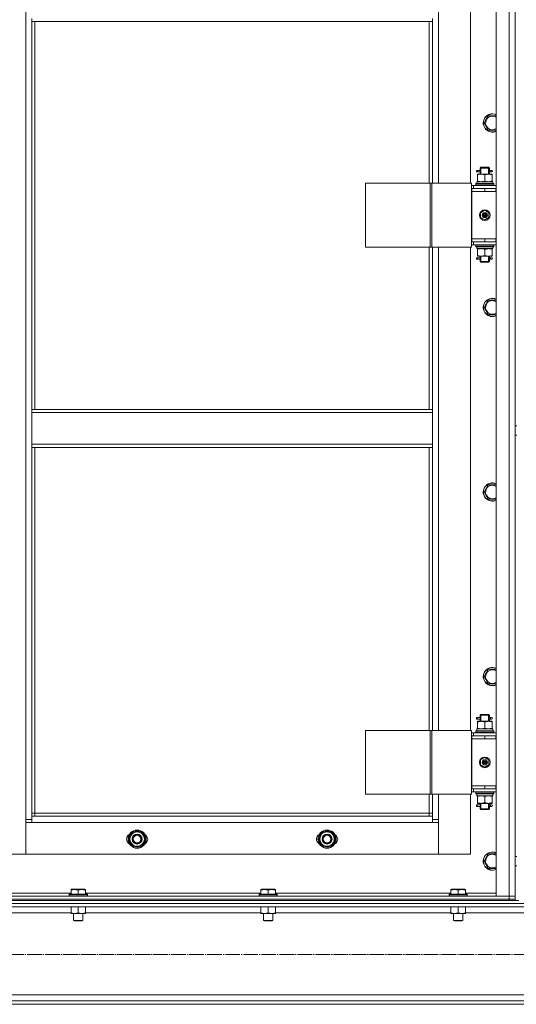
# Model space of a CAD drawing. Units: millimetres. Extents: x 0 to 45702, y -11 to 31500.
# Drawn here: x 15881 to 16535, y 21079 to 22375 of the extents above; entities that cross this region are included whole.
import ezdxf

# ---------------------------------------------------------------- set-up
doc = ezdxf.new("R2010")
doc.units = ezdxf.units.MM
doc.linetypes.add('K5LT_AXLED', pattern=[23.716667, 19.216667, -1.5, 1.5, -1.5])
doc.linetypes.add('K5LT_THIN', pattern=[0])
for name, color, linetype, true_color in [('OSI', 2, 'Continuous', 0xffff00), ('R', 1, 'Continuous', 0xff0000), ('WELDING', 7, 'Continuous', 0xffffff)]:
    doc.layers.add(name, color=color, linetype=linetype, true_color=true_color)

msp = doc.modelspace()

# ---------------------------------------------------------------- linework, layer by layer
at = {"layer": 'OSI', "color": 30, "linetype": 'K5LT_AXLED', "lineweight": 18, "true_color": 0xff8000}
msp.add_line((17997.2, 21144.4), (4000.2, 21144.4), dxfattribs=at)
at = {"layer": 'R', "color": 7, "linetype": 'K5LT_THIN', "lineweight": 18}
for p, q in [((16508.2, 21221.3), (16508.2, 23013.3)), ((16525.2, 21221.3), (16525.2, 23013.3)), ((16533.2, 23013.3), (16533.2, 21221.3)), ((15889.2, 21322.3), (15889.2, 22912.3)), ((16432.2, 22795.3), (16432.2, 22159.3)), ((16474.2, 22159.3), (16474.2, 22795.3)), ((16533.2, 22152.3), (16533.2, 22394.6)), ((15897.2, 22376.3), (15897.2, 22372.3)), ((16424.2, 22376.3), (16424.2, 22372.3)), ((15897.2, 22372.3), (16424.2, 22372.3)), ((15897.2, 22372.3), (15897.2, 21861.8)), ((15901.2, 22372.3), (15901.2, 21861.8)), ((16420.2, 22159.3), (16420.2, 22372.3)), ((16424.2, 22159.3), (16424.2, 22372.3)), ((16494.9, 22243.5), (16497.7, 22248.2)), ((16497.7, 22248.2), (16508.2, 22248.2)), ((16492.2, 22238.7), (16494.9, 22243.5)), ((16497.7, 22229.2), (16492.2, 22238.7)), ((16508.2, 22229.2), (16497.7, 22229.2)), ((16482.4, 22174.3), (16482.4, 22176.3)), ((16483.2, 22176.3), (16482.4, 22176.3)), ((16483.2, 22174.3), (16482.4, 22174.3)), ((16483.2, 22176.3), (16483.2, 22174.3)), ((16483.2, 22176.3), (16487.3, 22176.3)), ((16483.2, 22174.3), (16487.3, 22174.3)), ((16483.7, 22170.5), (16483.7, 22171.3)), ((16483.7, 22171.3), (16488.4, 22171.3)), ((16483.7, 22170.5), (16483.7, 22162.2)), ((16487.3, 22176.3), (16485.4, 22176.3)), ((16487.3, 22174.3), (16485.4, 22174.3)), ((16487.2, 22179.3), (16488.2, 22180.3)), ((16487.2, 22179.3), (16493.2, 22179.3)), ((16487.2, 22176.8), (16487.2, 22179.3)), ((16487.2, 22171.3), (16487.2, 22173.8)), ((16488.1, 22179.3), (16488.1, 22180.3)), ((16488.1, 22171.3), (16488.1, 22179.3)), ((16488.2, 22180.3), (16493.2, 22180.3)), ((16488.4, 22171.3), (16497.9, 22171.3)), ((16493.2, 22180.3), (16498.2, 22180.3)), ((16493.2, 22179.3), (16499.2, 22179.3)), ((16493.2, 22170.5), (16493.2, 22162.2)), ((16497.9, 22171.3), (16502.7, 22171.3)), ((16499.2, 22179.3), (16498.2, 22180.3)), ((16498.2, 22179.3), (16498.2, 22180.3)), ((16498.2, 22171.3), (16498.2, 22179.3)), ((16499.1, 22176.3), (16500.9, 22176.3)), ((16499.1, 22174.3), (16500.9, 22174.3)), ((16499.2, 22176.8), (16499.2, 22179.3)), ((16499.2, 22171.3), (16499.2, 22173.8)), ((16500.9, 22176.3), (16502.2, 22176.3)), ((16500.9, 22174.3), (16502.2, 22174.3)), ((16502.7, 22171.3), (16502.7, 22170.5)), ((16502.7, 22170.5), (16502.7, 22162.2)), ((16336.1, 22159.3), (16336.1, 22075.3)), ((16421.2, 22159.3), (16336.1, 22159.3)), ((16421.2, 22159.3), (16421.2, 22075.3)), ((16423.5, 22159.3), (16421.2, 22159.3)), ((16475.5, 22159.3), (16423.5, 22159.3)), ((16423.5, 22159.3), (16423.5, 22075.3)), ((16475.5, 22159.3), (16475.5, 22075.3)), ((16478.2, 22156.3), (16475.5, 22156.3)), ((16478.2, 22156.3), (16508.2, 22156.3)), ((16478.2, 22152.3), (16478.2, 22156.3)), ((16481.2, 22158.5), (16481.3, 22158.8)), ((16481.2, 22158.5), (16481.2, 22156.6)), ((16505.2, 22158.5), (16481.2, 22158.5)), ((16505.2, 22156.6), (16481.2, 22156.6)), ((16481.2, 22156.6), (16481.3, 22156.3)), ((16505, 22158.8), (16481.3, 22158.8)), ((16482.7, 22161.3), (16503.7, 22161.3)), ((16482.8, 22159.9), (16482.7, 22158.8)), ((16483.7, 22161.3), (16483.7, 22162.2)), ((16502.7, 22162.2), (16502.7, 22161.3)), ((16503.7, 22158.8), (16503.7, 22161.3)), ((16505.2, 22158.5), (16505, 22158.8)), ((16505.2, 22156.6), (16505, 22156.3)), ((16505.2, 22158.5), (16505.2, 22156.6)), ((16476.2, 22152.3), (16475.5, 22152.3)), ((16476.2, 22152.3), (16493.2, 22152.3)), ((16476.2, 22148.3), (16476.2, 22152.3)), ((16493.2, 22148.3), (16476.2, 22148.3)), ((16476.2, 22148.3), (16476.2, 22086.3)), ((16476.2, 22148.3), (16493.2, 22148.3)), ((16493.2, 22148.3), (16493.2, 22152.3)), ((16493.2, 22152.3), (16507.7, 22152.3)), ((16493.2, 22148.3), (16507.7, 22148.3)), ((16507.7, 22148.3), (16507.7, 22152.3)), ((16507.7, 22152.3), (16508.2, 22152.3)), ((16507.7, 22148.3), (16508.2, 22148.3)), ((16533.2, 22152.3), (16533.2, 22148.3)), ((16533.2, 22086.3), (16533.2, 22148.3)), ((16487.7, 22120.5), (16493.2, 22123.7)), ((16487.7, 22114.1), (16487.7, 22120.5)), ((16493.2, 22123.7), (16498.7, 22120.5)), ((16498.7, 22120.5), (16498.7, 22114.1)), ((16493.2, 22111), (16487.7, 22114.1)), ((16498.7, 22114.1), (16493.2, 22111)), ((16475.5, 22082.3), (16476.2, 22082.3)), ((16475.5, 22078.3), (16478.2, 22078.3)), ((16493.2, 22086.3), (16476.2, 22086.3)), ((16476.2, 22086.3), (16476.2, 22082.3)), ((16493.2, 22086.3), (16476.2, 22086.3)), ((16493.2, 22082.3), (16476.2, 22082.3)), ((16478.2, 22082.3), (16478.2, 22078.3)), ((16508.2, 22078.3), (16478.2, 22078.3)), ((16481.2, 22078), (16481.3, 22078.3)), ((16481.2, 22078), (16481.2, 22076.1)), ((16505.2, 22078), (16481.2, 22078)), ((16507.7, 22086.3), (16493.2, 22086.3)), ((16493.2, 22086.3), (16493.2, 22082.3)), ((16507.7, 22082.3), (16493.2, 22082.3)), ((16505.2, 22078), (16505, 22078.3)), ((16505.2, 22078), (16505.2, 22076.1)), ((16508.2, 22086.3), (16507.7, 22086.3)), ((16507.7, 22086.3), (16507.7, 22082.3)), ((16508.2, 22082.3), (16507.7, 22082.3)), ((16533.2, 22086.3), (16533.2, 22082.3)), ((16533.2, 21840), (16533.2, 22082.3)), ((16421.2, 22075.3), (16336.1, 22075.3)), ((16420.2, 21861.8), (16420.2, 22075.3)), ((16423.5, 22075.3), (16421.2, 22075.3)), ((16475.5, 22075.3), (16423.5, 22075.3)), ((16424.2, 21861.8), (16424.2, 22075.3)), ((16432.2, 22075.3), (16432.2, 21439.3)), ((16474.2, 21439.3), (16474.2, 22075.3)), ((16505.2, 22076.1), (16481.2, 22076.1)), ((16481.2, 22076.1), (16481.3, 22075.8)), ((16505, 22075.8), (16481.3, 22075.8)), ((16482.7, 22073.3), (16482.8, 22074.7)), ((16482.7, 22073.3), (16482.9, 22073.3)), ((16503.7, 22073.3), (16482.9, 22073.3)), ((16483.7, 22072.5), (16483.7, 22073.3)), ((16483.7, 22064.2), (16483.7, 22072.5)), ((16493.2, 22064.2), (16493.2, 22072.5)), ((16502.7, 22073.3), (16502.7, 22072.5)), ((16502.7, 22064.2), (16502.7, 22072.5)), ((16503.7, 22075.8), (16503.7, 22073.3)), ((16505.2, 22076.1), (16505, 22075.8)), ((16482.4, 22059.3), (16482.4, 22061.3)), ((16483.2, 22061.3), (16482.4, 22061.3)), ((16483.2, 22059.3), (16482.4, 22059.3)), ((16483.2, 22061.3), (16483.2, 22059.3)), ((16483.2, 22061.3), (16487.3, 22061.3)), ((16483.2, 22059.3), (16487.3, 22059.3)), ((16483.7, 22063.3), (16483.7, 22064.2)), ((16488.4, 22063.3), (16483.7, 22063.3)), ((16487.3, 22061.3), (16485.4, 22061.3)), ((16487.3, 22059.3), (16485.4, 22059.3)), ((16487.2, 22061.8), (16487.2, 22063.3)), ((16487.2, 22056.3), (16487.2, 22058.8)), ((16487.2, 22056.3), (16488.2, 22055.3)), ((16487.2, 22056.3), (16493.2, 22056.3)), ((16488.1, 22056.3), (16488.1, 22063.3)), ((16488.1, 22056.3), (16488.1, 22055.4)), ((16488.2, 22055.3), (16493.2, 22055.3)), ((16497.9, 22063.3), (16488.4, 22063.3)), ((16493.2, 22056.3), (16499.2, 22056.3)), ((16493.2, 22055.3), (16498.2, 22055.3)), ((16502.7, 22063.3), (16497.9, 22063.3)), ((16498.2, 22056.3), (16498.2, 22063.3)), ((16499.2, 22056.3), (16498.2, 22055.3)), ((16498.2, 22056.3), (16498.2, 22055.4)), ((16499.1, 22061.3), (16500.9, 22061.3)), ((16499.1, 22059.3), (16500.9, 22059.3)), ((16499.2, 22061.8), (16499.2, 22063.3)), ((16499.2, 22056.3), (16499.2, 22058.8)), ((16500.9, 22061.3), (16502.2, 22061.3)), ((16500.9, 22059.3), (16502.2, 22059.3)), ((16502.7, 22064.2), (16502.7, 22063.3)), ((16492.2, 21995.9), (16494.9, 22000.6)), ((16494.9, 22000.6), (16497.7, 22005.4)), ((16497.7, 22005.4), (16508.2, 22005.4)), ((16497.7, 21986.4), (16492.2, 21995.9)), ((16508.2, 21986.4), (16497.7, 21986.4)), ((15897.2, 21861.8), (16424.2, 21861.8)), ((15897.2, 21861.8), (15897.2, 21857.8)), ((15897.2, 21857.8), (16424.2, 21857.8)), ((15897.2, 21815.8), (15897.2, 21857.8)), ((16424.2, 21861.8), (16424.2, 21857.8)), ((16424.2, 21857.8), (16424.2, 21815.8)), ((16533.2, 21840), (16535.2, 21840)), ((16533.2, 21828), (16535.2, 21828)), ((16533.2, 21432.3), (16533.2, 21828)), ((15897.2, 21815.8), (16424.2, 21815.8)), ((15897.2, 21815.8), (15897.2, 21811.8)), ((15897.2, 21811.8), (16424.2, 21811.8)), ((15897.2, 21811.8), (15897.2, 21326.3)), ((15901.2, 21811.8), (15901.2, 21330.3)), ((16420.2, 21439.3), (16420.2, 21811.8)), ((16424.2, 21815.8), (16424.2, 21811.8)), ((16424.2, 21439.3), (16424.2, 21811.8)), ((16492.2, 21753), (16494.9, 21757.8)), ((16494.9, 21757.8), (16497.7, 21762.5)), ((16497.7, 21762.5), (16508.2, 21762.5)), ((16497.7, 21743.5), (16492.2, 21753)), ((16508.2, 21743.5), (16497.7, 21743.5)), ((16492.2, 21510.2), (16494.9, 21514.9)), ((16497.7, 21500.7), (16492.2, 21510.2)), ((16494.9, 21514.9), (16497.7, 21519.7)), ((16497.7, 21519.7), (16508.2, 21519.7)), ((16508.2, 21500.7), (16497.7, 21500.7)), ((16482.4, 21454.3), (16482.4, 21456.3)), ((16483.2, 21456.3), (16482.4, 21456.3)), ((16483.2, 21456.3), (16483.2, 21454.3)), ((16483.2, 21456.3), (16487.3, 21456.3)), ((16487.3, 21456.3), (16485.4, 21456.3)), ((16487.2, 21459.3), (16488.2, 21460.3)), ((16487.2, 21459.3), (16493.2, 21459.3)), ((16487.2, 21456.8), (16487.2, 21459.3)), ((16488.1, 21459.3), (16488.1, 21460.3)), ((16488.1, 21451.3), (16488.1, 21459.3)), ((16488.2, 21460.3), (16493.2, 21460.3)), ((16493.2, 21460.3), (16498.2, 21460.3)), ((16493.2, 21459.3), (16499.2, 21459.3)), ((16499.2, 21459.3), (16498.2, 21460.3)), ((16498.2, 21459.3), (16498.2, 21460.3)), ((16498.2, 21451.3), (16498.2, 21459.3)), ((16499.1, 21456.3), (16500.9, 21456.3)), ((16499.2, 21456.8), (16499.2, 21459.3)), ((16500.9, 21456.3), (16502.2, 21456.3)), ((16483.2, 21454.3), (16482.4, 21454.3)), ((16483.2, 21454.3), (16487.3, 21454.3)), ((16483.7, 21450.5), (16483.7, 21451.3)), ((16483.7, 21451.3), (16488.4, 21451.3)), ((16483.7, 21450.5), (16483.7, 21442.2)), ((16487.3, 21454.3), (16485.4, 21454.3)), ((16487.2, 21451.3), (16487.2, 21453.8)), ((16488.4, 21451.3), (16497.9, 21451.3)), ((16493.2, 21450.5), (16493.2, 21442.2)), ((16497.9, 21451.3), (16502.7, 21451.3)), ((16499.1, 21454.3), (16500.9, 21454.3)), ((16499.2, 21451.3), (16499.2, 21453.8)), ((16500.9, 21454.3), (16502.2, 21454.3)), ((16502.7, 21451.3), (16502.7, 21450.5)), ((16502.7, 21450.5), (16502.7, 21442.2)), ((16336.1, 21439.3), (16336.1, 21355.3)), ((16421.2, 21439.3), (16336.1, 21439.3)), ((16421.2, 21439.3), (16421.2, 21355.3)), ((16423.5, 21439.3), (16421.2, 21439.3)), ((16475.5, 21439.3), (16423.5, 21439.3)), ((16423.5, 21439.3), (16423.5, 21355.3)), ((16475.5, 21439.3), (16475.5, 21355.3)), ((16478.2, 21436.3), (16475.5, 21436.3)), ((16476.2, 21432.3), (16475.5, 21432.3)), ((16476.2, 21432.3), (16493.2, 21432.3)), ((16476.2, 21428.3), (16476.2, 21432.3)), ((16478.2, 21436.3), (16508.2, 21436.3)), ((16478.2, 21432.3), (16478.2, 21436.3)), ((16481.2, 21438.5), (16481.3, 21438.8)), ((16481.2, 21438.5), (16481.2, 21436.6)), ((16505.2, 21438.5), (16481.2, 21438.5)), ((16505.2, 21436.6), (16481.2, 21436.6)), ((16481.2, 21436.6), (16481.3, 21436.3)), ((16505, 21438.8), (16481.3, 21438.8)), ((16482.7, 21441.3), (16503.7, 21441.3)), ((16482.8, 21439.9), (16482.7, 21438.8)), ((16483.7, 21441.3), (16483.7, 21442.2)), ((16493.2, 21428.3), (16493.2, 21432.3)), ((16493.2, 21432.3), (16507.7, 21432.3)), ((16502.7, 21442.2), (16502.7, 21441.3)), ((16503.7, 21438.8), (16503.7, 21441.3)), ((16505.2, 21438.5), (16505, 21438.8)), ((16505.2, 21436.6), (16505, 21436.3)), ((16505.2, 21438.5), (16505.2, 21436.6)), ((16507.7, 21428.3), (16507.7, 21432.3)), ((16507.7, 21432.3), (16508.2, 21432.3)), ((16533.2, 21432.3), (16533.2, 21428.3)), ((16493.2, 21428.3), (16476.2, 21428.3)), ((16476.2, 21428.3), (16476.2, 21366.3)), ((16476.2, 21428.3), (16493.2, 21428.3)), ((16493.2, 21428.3), (16507.7, 21428.3)), ((16507.7, 21428.3), (16508.2, 21428.3)), ((16533.2, 21366.3), (16533.2, 21428.3)), ((16487.7, 21400.5), (16493.2, 21403.7)), ((16487.7, 21394.1), (16487.7, 21400.5)), ((16493.2, 21391), (16487.7, 21394.1)), ((16493.2, 21403.7), (16498.7, 21400.5)), ((16498.7, 21394.1), (16493.2, 21391)), ((16498.7, 21400.5), (16498.7, 21394.1)), ((16493.2, 21366.3), (16476.2, 21366.3)), ((16476.2, 21366.3), (16476.2, 21362.3)), ((16493.2, 21366.3), (16476.2, 21366.3)), ((16507.7, 21366.3), (16493.2, 21366.3)), ((16493.2, 21366.3), (16493.2, 21362.3)), ((16508.2, 21366.3), (16507.7, 21366.3)), ((16507.7, 21366.3), (16507.7, 21362.3)), ((16533.2, 21366.3), (16533.2, 21362.3)), ((16421.2, 21355.3), (16336.1, 21355.3)), ((16420.2, 21330.3), (16420.2, 21355.3)), ((16423.5, 21355.3), (16421.2, 21355.3)), ((16475.5, 21355.3), (16423.5, 21355.3)), ((16424.2, 21326.3), (16424.2, 21355.3)), ((16432.2, 21355.3), (16432.2, 21322.3)), ((16474.2, 21276.3), (16474.2, 21355.3)), ((16475.5, 21362.3), (16476.2, 21362.3)), ((16475.5, 21358.3), (16478.2, 21358.3)), ((16493.2, 21362.3), (16476.2, 21362.3)), ((16478.2, 21362.3), (16478.2, 21358.3)), ((16508.2, 21358.3), (16478.2, 21358.3)), ((16481.2, 21358), (16481.3, 21358.3)), ((16481.2, 21358), (16481.2, 21356.1)), ((16505.2, 21358), (16481.2, 21358)), ((16505.2, 21356.1), (16481.2, 21356.1)), ((16481.2, 21356.1), (16481.3, 21355.8)), ((16505, 21355.8), (16481.3, 21355.8)), ((16482.7, 21353.3), (16482.8, 21354.7)), ((16482.7, 21353.3), (16482.9, 21353.3)), ((16503.7, 21353.3), (16482.9, 21353.3)), ((16483.7, 21352.5), (16483.7, 21353.3)), ((16483.7, 21344.2), (16483.7, 21352.5)), ((16507.7, 21362.3), (16493.2, 21362.3)), ((16493.2, 21344.2), (16493.2, 21352.5)), ((16502.7, 21353.3), (16502.7, 21352.5)), ((16502.7, 21344.2), (16502.7, 21352.5)), ((16503.7, 21355.8), (16503.7, 21353.3)), ((16505.2, 21358), (16505, 21358.3)), ((16505.2, 21356.1), (16505, 21355.8)), ((16505.2, 21358), (16505.2, 21356.1)), ((16508.2, 21362.3), (16507.7, 21362.3)), ((16533.2, 21273.3), (16533.2, 21362.3)), ((16482.4, 21339.3), (16482.4, 21341.3)), ((16483.2, 21341.3), (16482.4, 21341.3)), ((16483.2, 21341.3), (16483.2, 21339.3)), ((16483.2, 21341.3), (16487.3, 21341.3)), ((16483.7, 21343.3), (16483.7, 21344.2)), ((16488.4, 21343.3), (16483.7, 21343.3)), ((16487.3, 21341.3), (16485.4, 21341.3)), ((16487.2, 21341.8), (16487.2, 21343.3)), ((16488.1, 21336.3), (16488.1, 21343.3)), ((16497.9, 21343.3), (16488.4, 21343.3)), ((16502.7, 21343.3), (16497.9, 21343.3)), ((16498.2, 21336.3), (16498.2, 21343.3)), ((16499.1, 21341.3), (16500.9, 21341.3)), ((16499.2, 21341.8), (16499.2, 21343.3)), ((16500.9, 21341.3), (16502.2, 21341.3)), ((16502.7, 21344.2), (16502.7, 21343.3)), ((15901.2, 21330.3), (15897.2, 21330.3)), ((15901.2, 21330.3), (16420.2, 21330.3)), ((15901.2, 21330.3), (15901.2, 21326.3)), ((16420.2, 21326.3), (16420.2, 21330.3)), ((16420.2, 21330.3), (16424.2, 21330.3)), ((16483.2, 21339.3), (16482.4, 21339.3)), ((16483.2, 21339.3), (16487.3, 21339.3)), ((16487.3, 21339.3), (16485.4, 21339.3)), ((16487.2, 21336.3), (16487.2, 21338.8)), ((16487.2, 21336.3), (16488.2, 21335.3)), ((16487.2, 21336.3), (16493.2, 21336.3)), ((16488.1, 21336.3), (16488.1, 21335.4)), ((16488.2, 21335.3), (16493.2, 21335.3)), ((16493.2, 21336.3), (16499.2, 21336.3)), ((16493.2, 21335.3), (16498.2, 21335.3)), ((16499.2, 21336.3), (16498.2, 21335.3)), ((16498.2, 21336.3), (16498.2, 21335.4)), ((16499.1, 21339.3), (16500.9, 21339.3)), ((16499.2, 21336.3), (16499.2, 21338.8)), ((16500.9, 21339.3), (16502.2, 21339.3)), ((15889.2, 21322.3), (15897.2, 21322.3)), ((15889.2, 21276.3), (15889.2, 21322.3)), ((15897.2, 21318.3), (15889.2, 21318.3)), ((15889.2, 21318.3), (15889.2, 21276.3)), ((15897.2, 21326.3), (15897.2, 21318.3)), ((15897.2, 21326.3), (16424.2, 21326.3)), ((16424.2, 21318.3), (15897.2, 21318.3)), ((16424.2, 21318.3), (16424.2, 21326.3)), ((16424.2, 21322.3), (16432.2, 21322.3)), ((16432.2, 21318.3), (16424.2, 21318.3)), ((16432.2, 21322.3), (16432.2, 21276.3)), ((16432.2, 21276.3), (16432.2, 21318.3)), ((16024.7, 21296.3), (16030.2, 21305.8)), ((16030.2, 21305.8), (16035.7, 21305.8)), ((16035.7, 21305.8), (16041.2, 21305.8)), ((16041.2, 21305.8), (16046.6, 21296.3)), ((16274.7, 21296.3), (16280.2, 21305.8)), ((16280.2, 21305.8), (16285.7, 21305.8)), ((16285.7, 21305.8), (16291.2, 21305.8)), ((16291.2, 21305.8), (16296.6, 21296.3)), ((16030.2, 21286.8), (16024.7, 21296.3)), ((16046.6, 21296.3), (16041.2, 21286.8)), ((16045.3, 21294), (16045.9, 21294)), ((16046, 21295.2), (16046.1, 21295.2)), ((16046.1, 21297.3), (16046.1, 21297.3)), ((16280.2, 21286.8), (16274.7, 21296.3)), ((16296.6, 21296.3), (16291.2, 21286.8)), ((16295.3, 21294), (16295.9, 21294)), ((16296, 21295.2), (16296.1, 21295.2)), ((16296.1, 21297.3), (16296.1, 21297.3)), ((15847.2, 21276.3), (15889.2, 21276.3)), ((15889.2, 21276.3), (16432.2, 21276.3)), ((16035.7, 21286.8), (16030.2, 21286.8)), ((16041.2, 21286.8), (16035.7, 21286.8)), ((16285.7, 21286.8), (16280.2, 21286.8)), ((16291.2, 21286.8), (16285.7, 21286.8)), ((16432.2, 21276.3), (16474.2, 21276.3)), ((16494.9, 21272.1), (16497.7, 21276.8)), ((16497.7, 21276.8), (16508.2, 21276.8)), ((16492.2, 21267.3), (16494.9, 21272.1)), ((16497.7, 21257.8), (16492.2, 21267.3)), ((16533.2, 21273.3), (16535.2, 21273.3)), ((16508.2, 21257.8), (16497.7, 21257.8)), ((16533.2, 21261.3), (16535.2, 21261.3)), ((16533.2, 21221.3), (16533.2, 21261.3)), ((15717.7, 21225.3), (15948.7, 21225.3)), ((15946.2, 21223.5), (15946.3, 21223.8)), ((15946.2, 21223.5), (15946.2, 21221.6)), ((15970.2, 21223.5), (15946.2, 21223.5)), ((15970, 21223.8), (15946.3, 21223.8)), ((15948.7, 21230), (15949.2, 21230.3)), ((15948.7, 21229.2), (15948.7, 21230)), ((15948.7, 21229.2), (15948.7, 21223.8)), ((15967.1, 21230.3), (15949.2, 21230.3)), ((15958.2, 21229.2), (15958.2, 21223.8)), ((15967.7, 21230), (15967.1, 21230.3)), ((15967.7, 21230), (15967.7, 21229.2)), ((15967.7, 21229.2), (15967.7, 21223.8)), ((15967.7, 21225.3), (16198.7, 21225.3)), ((15970.2, 21223.5), (15970, 21223.8)), ((15970.2, 21223.5), (15970.2, 21221.6)), ((16196.2, 21223.5), (16196.3, 21223.8)), ((16196.2, 21223.5), (16196.2, 21221.6)), ((16220.2, 21223.5), (16196.2, 21223.5)), ((16220, 21223.8), (16196.3, 21223.8)), ((16198.7, 21230), (16199.2, 21230.3)), ((16198.7, 21229.2), (16198.7, 21230)), ((16198.7, 21229.2), (16198.7, 21223.8)), ((16217.1, 21230.3), (16199.2, 21230.3)), ((16208.2, 21229.2), (16208.2, 21223.8)), ((16217.7, 21230), (16217.1, 21230.3)), ((16217.7, 21230), (16217.7, 21229.2)), ((16217.7, 21229.2), (16217.7, 21223.8)), ((16217.7, 21225.3), (16448.7, 21225.3)), ((16220.2, 21223.5), (16220, 21223.8)), ((16220.2, 21223.5), (16220.2, 21221.6)), ((16446.2, 21223.5), (16446.3, 21223.8)), ((16446.2, 21223.5), (16446.2, 21221.6)), ((16470.2, 21223.5), (16446.2, 21223.5)), ((16470, 21223.8), (16446.3, 21223.8)), ((16448.7, 21230), (16449.2, 21230.3)), ((16448.7, 21229.2), (16448.7, 21230)), ((16448.7, 21229.2), (16448.7, 21223.8)), ((16467.1, 21230.3), (16449.2, 21230.3)), ((16458.2, 21229.2), (16458.2, 21223.8)), ((16467.7, 21230), (16467.1, 21230.3)), ((16467.7, 21230), (16467.7, 21229.2)), ((16467.7, 21229.2), (16467.7, 21223.8)), ((16467.7, 21225.3), (16508.2, 21225.3)), ((16470.2, 21223.5), (16470, 21223.8)), ((16470.2, 21223.5), (16470.2, 21221.6)), ((15141.2, 21221.3), (16525.2, 21221.3)), ((15141.2, 21217.3), (16525.2, 21217.3)), ((15141.2, 21217.3), (16525.2, 21217.3)), ((15141.2, 21215.3), (16525.2, 21215.3)), ((15145.9, 21211.7), (17943.9, 21211.7)), ((15970.2, 21221.6), (15946.2, 21221.6)), ((15946.2, 21221.6), (15946.3, 21221.3)), ((15970.2, 21221.6), (15970, 21221.3)), ((16220.2, 21221.6), (16196.2, 21221.6)), ((16196.2, 21221.6), (16196.3, 21221.3)), ((16220.2, 21221.6), (16220, 21221.3)), ((16470.2, 21221.6), (16446.2, 21221.6)), ((16446.2, 21221.6), (16446.3, 21221.3)), ((16470.2, 21221.6), (16470, 21221.3)), ((16525.2, 21221.3), (16508.2, 21221.3)), ((16533.2, 21221.3), (16525.2, 21221.3)), ((16525.2, 21217.3), (16525.2, 21221.3)), ((16525.2, 21221.3), (16533.2, 21221.3)), ((16525.2, 21217.3), (16533.2, 21217.3)), ((16525.2, 21215.3), (16525.2, 21217.3)), ((16533.2, 21217.3), (16525.2, 21217.3)), ((16530.5, 21215.3), (16525.2, 21215.3)), ((16530.5, 21215.3), (16537.9, 21215.3)), ((16533.2, 21217.3), (16533.2, 21221.3)), ((16533.2, 21215.3), (16533.2, 21217.3)), ((15150.4, 21207.2), (17939.4, 21207.2)), ((15717.7, 21199.2), (15948.7, 21199.2)), ((15948.7, 21207.2), (15948.7, 21199.2)), ((15948.7, 21198.3), (15948.7, 21199.2)), ((15962.9, 21198.3), (15948.7, 21198.3)), ((15952.2, 21198.3), (15952.2, 21189.4)), ((15958.2, 21207.2), (15958.2, 21199.2)), ((15967.7, 21198.3), (15962.9, 21198.3)), ((15964.2, 21198.3), (15964.2, 21189.4)), ((15967.7, 21207.2), (15967.7, 21199.2)), ((15967.7, 21199.2), (15967.7, 21198.3)), ((15967.7, 21199.2), (16198.7, 21199.2)), ((16198.7, 21207.2), (16198.7, 21199.2)), ((16198.7, 21198.3), (16198.7, 21199.2)), ((16212.9, 21198.3), (16198.7, 21198.3)), ((16202.2, 21198.3), (16202.2, 21189.4)), ((16208.2, 21207.2), (16208.2, 21199.2)), ((16217.7, 21198.3), (16212.9, 21198.3)), ((16214.2, 21198.3), (16214.2, 21189.4)), ((16217.7, 21207.2), (16217.7, 21199.2)), ((16217.7, 21199.2), (16217.7, 21198.3)), ((16217.7, 21199.2), (16448.7, 21199.2)), ((16448.7, 21207.2), (16448.7, 21199.2)), ((16448.7, 21198.3), (16448.7, 21199.2)), ((16462.9, 21198.3), (16448.7, 21198.3)), ((16452.2, 21198.3), (16452.2, 21189.4)), ((16458.2, 21207.2), (16458.2, 21199.2)), ((16467.7, 21198.3), (16462.9, 21198.3)), ((16464.2, 21198.3), (16464.2, 21189.4)), ((16467.7, 21207.2), (16467.7, 21199.2)), ((16467.7, 21199.2), (16467.7, 21198.3)), ((16467.7, 21199.2), (16600.7, 21199.2)), ((15964.2, 21189.4), (15952.2, 21189.4)), ((15952.2, 21189.4), (15953.2, 21188.8)), ((15963.2, 21188.8), (15953.2, 21188.8)), ((15964.2, 21189.4), (15963.2, 21188.8)), ((16214.2, 21189.4), (16202.2, 21189.4)), ((16202.2, 21189.4), (16203.2, 21188.8)), ((16213.2, 21188.8), (16203.2, 21188.8)), ((16214.2, 21189.4), (16213.2, 21188.8)), ((16464.2, 21189.4), (16452.2, 21189.4)), ((16452.2, 21189.4), (16453.2, 21188.8)), ((16463.2, 21188.8), (16453.2, 21188.8)), ((16464.2, 21189.4), (16463.2, 21188.8)), ((15645.9, 21091.4), (17443.9, 21091.4)), ((15645.9, 21083.4), (17443.9, 21083.4)), ((15145.9, 21078.9), (17943.9, 21078.9))]:
    msp.add_line(p, q, dxfattribs=at)
for centre, radius in [((16493.2, 22117.3), 7), ((16493.2, 22117.3), 3.49), ((16493.2, 22117.3), 3.49), ((16493.2, 22117.3), 3.25), ((16493.2, 22117.3), 3.19), ((16493.2, 22117.3), 3.19), ((16493.2, 22117.3), 2.1), ((16493.2, 22117.3), 0.9), ((16493.2, 21397.3), 7), ((16493.2, 21397.3), 3.49), ((16493.2, 21397.3), 3.49), ((16493.2, 21397.3), 3.25), ((16493.2, 21397.3), 3.19), ((16493.2, 21397.3), 3.19), ((16493.2, 21397.3), 2.1), ((16493.2, 21397.3), 0.9), ((16035.7, 21296.3), 12), ((16035.7, 21296.3), 11.8), ((16035.7, 21296.3), 6.5), ((16035.7, 21296.3), 6), ((16035.7, 21296.3), 5), ((16285.7, 21296.3), 12), ((16285.7, 21296.3), 11.8), ((16285.7, 21296.3), 6.5), ((16285.7, 21296.3), 6), ((16285.7, 21296.3), 5)]:
    msp.add_circle(centre, radius, dxfattribs=at)
for centre, radius, start, end in [((16503.2, 22238.7), 12, 65.3757, 150), ((16503.2, 22238.7), 11.8, 64.9905, 150), ((16503.2, 22238.7), 8.97, 56.1336, 150), ((16503.2, 22238.7), 12, 150, 294.6243), ((16503.2, 22238.7), 11.8, 150, 295.0095), ((16503.2, 22238.7), 8.97, 150, 303.8664), ((16502.2, 22175.3), 1, 270, 90), ((16502.2, 22060.3), 1, 270, 90), ((16503.2, 21995.9), 12, 150, 294.6243), ((16503.2, 21995.9), 11.8, 150, 295.0095), ((16503.2, 21995.9), 12, 65.3757, 150), ((16503.2, 21995.9), 11.8, 64.9905, 150), ((16503.2, 21995.9), 8.97, 150, 303.8664), ((16503.2, 21995.9), 8.97, 56.1336, 150), ((16503.2, 21753), 12, 150, 294.6243), ((16503.2, 21753), 11.8, 150, 295.0095), ((16503.2, 21753), 12, 65.3757, 150), ((16503.2, 21753), 11.8, 64.9905, 150), ((16503.2, 21753), 8.97, 150, 303.8664), ((16503.2, 21753), 8.97, 56.1336, 150), ((16503.2, 21510.2), 12, 65.3757, 150), ((16503.2, 21510.2), 11.8, 64.9905, 150), ((16503.2, 21510.2), 12, 150, 294.6243), ((16503.2, 21510.2), 11.8, 150, 295.0095), ((16503.2, 21510.2), 8.97, 150, 303.8664), ((16503.2, 21510.2), 8.97, 56.1336, 150), ((16502.2, 21455.3), 1, 270, 90), ((16502.2, 21340.3), 1, 270, 90), ((16028.7, 21296.3), 7, 117.9946, 242.0054), ((16035.7, 21296.3), 10.5, 124.7912, 175.2088), ((16035.7, 21296.3), 9.5, 90, 270), ((16035.7, 21296.3), 10.5, 64.7912, 115.2088), ((16035.7, 21296.3), 9.5, 270, 90), ((16035.7, 21296.3), 10.5, 5.5324, 55.2088), ((16042.7, 21296.3), 7, 297.9946, 62.0054), ((16278.7, 21296.3), 7, 117.9946, 242.0054), ((16285.7, 21296.3), 10.5, 124.7912, 175.2088), ((16285.7, 21296.3), 9.5, 90, 270), ((16285.7, 21296.3), 10.5, 64.7912, 115.2088), ((16285.7, 21296.3), 9.5, 270, 90), ((16285.7, 21296.3), 10.5, 5.5324, 55.2088), ((16292.7, 21296.3), 7, 297.9946, 62.0054), ((16035.7, 21296.3), 10.5, 184.7912, 235.2088), ((16035.7, 21296.3), 10.5, 304.7912, 347.3589), ((16035.7, 21296.3), 10.5, 347.3589, 353.8105), ((16285.7, 21296.3), 10.5, 184.7912, 235.2088), ((16285.7, 21296.3), 10.5, 304.7912, 347.3589), ((16285.7, 21296.3), 10.5, 347.3589, 353.8105), ((16035.7, 21296.3), 10.5, 244.7912, 295.207), ((16285.7, 21296.3), 10.5, 244.7912, 295.207), ((16503.2, 21267.3), 12, 65.3757, 150), ((16503.2, 21267.3), 11.8, 64.9905, 150), ((16503.2, 21267.3), 8.97, 56.1336, 150), ((16503.2, 21267.3), 12, 150, 294.6243), ((16503.2, 21267.3), 11.8, 150, 295.0095), ((16503.2, 21267.3), 8.97, 150, 303.8664)]:
    msp.add_arc(centre, radius, start, end, dxfattribs=at)
for centre, major_axis, ratio, start_param, end_param in [((16500.9, 22175.3), (0, 1), 0.301552, 0, 3.141593), ((16493.2, 22163.5), (0, 22.5), 0.466308, 1.667355, 1.779747), ((16493.2, 22078.2), (0, -22.5), 0.466308, -1.46282, -1.350219), ((16500.9, 22060.3), (0, 1), 0.301552, 0, 3.141593), ((16500.9, 21455.3), (0, 1), 0.301552, 0, 3.141593), ((16493.2, 21443.5), (0, 22.5), 0.466308, 1.667355, 1.779747), ((16493.2, 21358.2), (0, -22.5), 0.466308, -1.46282, -1.350219), ((16500.9, 21340.3), (0, 1), 0.301552, 0, 3.141593)]:
    msp.add_ellipse(centre, major_axis=major_axis, ratio=ratio, start_param=start_param, end_param=end_param, dxfattribs=at)
at = {"layer": 'WELDING', "color": 7, "linetype": 'K5LT_THIN', "lineweight": 18}
for p, q in [((16487.4, 22175.3), (16487.2, 22176.8)), ((16487.2, 22176.8), (16487.3, 22176.4)), ((16487.2, 22173.8), (16487.3, 22174.8)), ((16487.3, 22174.3), (16487.2, 22173.8)), ((16487.3, 22176.4), (16487.3, 22176.3)), ((16487.3, 22174.8), (16487.4, 22175.3)), ((16499.2, 22176.8), (16499, 22175.8)), ((16499, 22175.8), (16499, 22175.3)), ((16499, 22175.3), (16499.2, 22173.9)), ((16499.1, 22176.3), (16499.2, 22176.8)), ((16499.1, 22174.2), (16499.1, 22174.3)), ((16499.2, 22173.9), (16499.1, 22174.2)), ((16487.4, 22060.3), (16487.2, 22061.8)), ((16487.2, 22061.8), (16487.3, 22061.4)), ((16487.2, 22058.8), (16487.3, 22059.8)), ((16487.3, 22059.3), (16487.2, 22058.8)), ((16487.3, 22061.4), (16487.3, 22061.3)), ((16487.3, 22059.8), (16487.4, 22060.3)), ((16499.2, 22061.8), (16499, 22060.8)), ((16499, 22060.8), (16499, 22060.3)), ((16499, 22060.3), (16499.2, 22058.9)), ((16499.1, 22061.3), (16499.2, 22061.8)), ((16499.1, 22059.2), (16499.1, 22059.3)), ((16499.2, 22058.9), (16499.1, 22059.2)), ((16487.4, 21455.3), (16487.2, 21456.8)), ((16487.2, 21456.8), (16487.3, 21456.4)), ((16487.3, 21456.4), (16487.3, 21456.3)), ((16499.2, 21456.8), (16499, 21455.8)), ((16499.1, 21456.3), (16499.2, 21456.8)), ((16487.2, 21453.8), (16487.3, 21454.8)), ((16487.3, 21454.3), (16487.2, 21453.8)), ((16487.3, 21454.8), (16487.4, 21455.3)), ((16499, 21455.8), (16499, 21455.3)), ((16499, 21455.3), (16499.2, 21453.9)), ((16499.1, 21454.2), (16499.1, 21454.3)), ((16499.2, 21453.9), (16499.1, 21454.2)), ((16487.4, 21340.3), (16487.2, 21341.8)), ((16487.2, 21341.8), (16487.3, 21341.4)), ((16487.2, 21338.8), (16487.3, 21339.8)), ((16487.3, 21341.4), (16487.3, 21341.3)), ((16487.3, 21339.8), (16487.4, 21340.3)), ((16499.2, 21341.8), (16499, 21340.8)), ((16499, 21340.8), (16499, 21340.3)), ((16499, 21340.3), (16499.2, 21338.9)), ((16499.1, 21341.3), (16499.2, 21341.8)), ((16487.3, 21339.3), (16487.2, 21338.8)), ((16499.1, 21339.2), (16499.1, 21339.3)), ((16499.2, 21338.9), (16499.1, 21339.2))]:
    msp.add_line(p, q, dxfattribs=at)
for points, knots in [([(16488.4, 22171.3), (16488.1, 22171.3), (16487.7, 22171.3), (16487, 22171.2), (16486.5, 22171.2), (16485.8, 22171), (16484.9, 22170.8), (16484.1, 22170.6), (16483.7, 22170.5)], [0, 0, 0, 0, 1.548206, 2.616755, 3.724998, 4.291764, 6.613357, 9, 9, 9, 9]), ([(16493.2, 22170.5), (16492.7, 22170.6), (16492, 22170.8), (16491, 22171.1), (16490.2, 22171.2), (16489.4, 22171.3), (16488.9, 22171.3), (16488.5, 22171.3), (16488.4, 22171.3)], [0, 0, 0, 0, 2.494996, 4.309231, 5.73815, 7.133977, 8.472011, 9, 9, 9, 9]), ([(16497.9, 22171.3), (16497.7, 22171.3), (16497.3, 22171.3), (16496.6, 22171.2), (16496, 22171.2), (16495.2, 22171), (16494.3, 22170.8), (16493.5, 22170.6), (16493.2, 22170.5)], [0, 0, 0, 0, 1.192024, 2.404251, 3.60809, 4.765234, 6.955738, 9, 9, 9, 9]), ([(16502.7, 22170.5), (16502.2, 22170.6), (16501.4, 22170.8), (16500.5, 22171.1), (16499.8, 22171.2), (16499.2, 22171.3), (16498.5, 22171.3), (16498.1, 22171.3), (16497.9, 22171.3)], [0, 0, 0, 0, 2.905563, 4.375924, 5.511195, 6.679161, 7.850161, 9, 9, 9, 9]), ([(16483.7, 22162.2), (16484.2, 22162), (16484.9, 22161.8), (16485.9, 22161.6), (16486.6, 22161.4), (16487.2, 22161.4), (16487.8, 22161.3), (16488.2, 22161.3), (16488.4, 22161.3)], [0, 0, 0, 0, 2.905563, 4.375924, 5.511195, 6.679161, 7.850161, 9, 9, 9, 9]), ([(16488.4, 22161.3), (16488.6, 22161.3), (16489.1, 22161.3), (16489.7, 22161.4), (16490.3, 22161.5), (16491.2, 22161.6), (16492.1, 22161.8), (16492.8, 22162), (16493.2, 22162.2)], [0, 0, 0, 0, 1.192024, 2.404251, 3.60809, 4.765234, 6.955738, 9, 9, 9, 9]), ([(16493.2, 22162.2), (16493.7, 22162), (16494.6, 22161.7), (16495.5, 22161.5), (16496.1, 22161.4), (16496.7, 22161.4), (16497.2, 22161.3), (16497.7, 22161.3), (16498.2, 22161.3), (16498.8, 22161.3), (16499.4, 22161.4), (16500.1, 22161.5), (16501.2, 22161.7), (16502.1, 22162), (16502.7, 22162.2)], [0, 0, 0, 0, 2.72415, 3.912285, 4.716446, 5.530362, 6.353984, 7.180289, 7.997717, 8.810544, 9.605533, 10.761675, 12.184093, 15, 15, 15, 15]), ([(16493.2, 22072.5), (16492.6, 22072.6), (16491.8, 22072.9), (16490.8, 22073.1), (16490.2, 22073.2), (16489.7, 22073.2), (16489.2, 22073.3), (16488.6, 22073.3), (16488.1, 22073.3), (16487.6, 22073.3), (16487, 22073.2), (16486.3, 22073.1), (16485.1, 22072.9), (16484.3, 22072.7), (16483.7, 22072.5)], [0, 0, 0, 0, 2.72415, 3.912285, 4.716446, 5.530362, 6.353984, 7.180289, 7.997717, 8.810544, 9.605533, 10.761675, 12.184093, 15, 15, 15, 15]), ([(16497.9, 22073.3), (16497.6, 22073.3), (16497.2, 22073.3), (16496.5, 22073.2), (16496, 22073.2), (16495.3, 22073), (16494.4, 22072.8), (16493.6, 22072.6), (16493.2, 22072.5)], [0, 0, 0, 0, 1.548206, 2.616755, 3.724998, 4.291764, 6.613357, 9, 9, 9, 9]), ([(16502.7, 22072.5), (16502.2, 22072.6), (16501.5, 22072.8), (16500.5, 22073.1), (16499.7, 22073.2), (16498.9, 22073.3), (16498.4, 22073.3), (16498, 22073.3), (16497.9, 22073.3)], [0, 0, 0, 0, 2.494996, 4.309231, 5.73815, 7.133977, 8.472011, 9, 9, 9, 9]), ([(16483.7, 22064.2), (16484.2, 22064), (16484.9, 22063.8), (16485.9, 22063.6), (16486.6, 22063.4), (16487.2, 22063.4), (16487.8, 22063.3), (16488.2, 22063.3), (16488.4, 22063.3)], [0, 0, 0, 0, 2.905563, 4.375924, 5.511195, 6.679161, 7.850161, 9, 9, 9, 9]), ([(16488.4, 22063.3), (16488.6, 22063.3), (16489.1, 22063.3), (16489.7, 22063.4), (16490.3, 22063.5), (16491.2, 22063.6), (16492.1, 22063.8), (16492.8, 22064), (16493.2, 22064.2)], [0, 0, 0, 0, 1.192024, 2.404251, 3.60809, 4.765234, 6.955738, 9, 9, 9, 9]), ([(16493.2, 22064.2), (16493.7, 22064), (16494.4, 22063.8), (16495.4, 22063.6), (16496.1, 22063.4), (16496.7, 22063.4), (16497.3, 22063.3), (16497.7, 22063.3), (16497.9, 22063.3)], [0, 0, 0, 0, 2.905563, 4.375924, 5.511195, 6.679161, 7.850161, 9, 9, 9, 9]), ([(16497.9, 22063.3), (16498.1, 22063.3), (16498.6, 22063.3), (16499.2, 22063.4), (16499.8, 22063.5), (16500.7, 22063.6), (16501.6, 22063.8), (16502.3, 22064), (16502.7, 22064.2)], [0, 0, 0, 0, 1.192024, 2.404251, 3.60809, 4.765234, 6.955738, 9, 9, 9, 9]), ([(16488.4, 21451.3), (16488.1, 21451.3), (16487.7, 21451.3), (16487, 21451.2), (16486.5, 21451.2), (16485.8, 21451), (16484.9, 21450.8), (16484.1, 21450.6), (16483.7, 21450.5)], [0, 0, 0, 0, 1.548206, 2.616755, 3.724998, 4.291764, 6.613357, 9, 9, 9, 9]), ([(16493.2, 21450.5), (16492.7, 21450.6), (16492, 21450.8), (16491, 21451.1), (16490.2, 21451.2), (16489.4, 21451.3), (16488.9, 21451.3), (16488.5, 21451.3), (16488.4, 21451.3)], [0, 0, 0, 0, 2.494996, 4.309231, 5.73815, 7.133977, 8.472011, 9, 9, 9, 9]), ([(16497.9, 21451.3), (16497.7, 21451.3), (16497.3, 21451.3), (16496.6, 21451.2), (16496, 21451.2), (16495.2, 21451), (16494.3, 21450.8), (16493.5, 21450.6), (16493.2, 21450.5)], [0, 0, 0, 0, 1.192024, 2.404251, 3.60809, 4.765234, 6.955738, 9, 9, 9, 9]), ([(16502.7, 21450.5), (16502.2, 21450.6), (16501.4, 21450.8), (16500.5, 21451.1), (16499.8, 21451.2), (16499.2, 21451.3), (16498.5, 21451.3), (16498.1, 21451.3), (16497.9, 21451.3)], [0, 0, 0, 0, 2.905563, 4.375924, 5.511195, 6.679161, 7.850161, 9, 9, 9, 9]), ([(16483.7, 21442.2), (16484.2, 21442), (16484.9, 21441.8), (16485.9, 21441.6), (16486.6, 21441.4), (16487.2, 21441.4), (16487.8, 21441.3), (16488.2, 21441.3), (16488.4, 21441.3)], [0, 0, 0, 0, 2.905563, 4.375924, 5.511195, 6.679161, 7.850161, 9, 9, 9, 9]), ([(16488.4, 21441.3), (16488.6, 21441.3), (16489.1, 21441.3), (16489.7, 21441.4), (16490.3, 21441.5), (16491.2, 21441.6), (16492.1, 21441.8), (16492.8, 21442), (16493.2, 21442.2)], [0, 0, 0, 0, 1.192024, 2.404251, 3.60809, 4.765234, 6.955738, 9, 9, 9, 9]), ([(16493.2, 21442.2), (16493.7, 21442), (16494.6, 21441.7), (16495.5, 21441.5), (16496.1, 21441.4), (16496.7, 21441.4), (16497.2, 21441.3), (16497.7, 21441.3), (16498.2, 21441.3), (16498.8, 21441.3), (16499.4, 21441.4), (16500.1, 21441.5), (16501.2, 21441.7), (16502.1, 21442), (16502.7, 21442.2)], [0, 0, 0, 0, 2.72415, 3.912285, 4.716446, 5.530362, 6.353984, 7.180289, 7.997717, 8.810544, 9.605533, 10.761675, 12.184093, 15, 15, 15, 15]), ([(16493.2, 21352.5), (16492.6, 21352.6), (16491.8, 21352.9), (16490.8, 21353.1), (16490.2, 21353.2), (16489.7, 21353.2), (16489.2, 21353.3), (16488.6, 21353.3), (16488.1, 21353.3), (16487.6, 21353.3), (16487, 21353.2), (16486.3, 21353.1), (16485.1, 21352.9), (16484.3, 21352.7), (16483.7, 21352.5)], [0, 0, 0, 0, 2.72415, 3.912285, 4.716446, 5.530362, 6.353984, 7.180289, 7.997717, 8.810544, 9.605533, 10.761675, 12.184093, 15, 15, 15, 15]), ([(16497.9, 21353.3), (16497.6, 21353.3), (16497.2, 21353.3), (16496.5, 21353.2), (16496, 21353.2), (16495.3, 21353), (16494.4, 21352.8), (16493.6, 21352.6), (16493.2, 21352.5)], [0, 0, 0, 0, 1.548206, 2.616755, 3.724998, 4.291764, 6.613357, 9, 9, 9, 9]), ([(16502.7, 21352.5), (16502.2, 21352.6), (16501.5, 21352.8), (16500.5, 21353.1), (16499.7, 21353.2), (16498.9, 21353.3), (16498.4, 21353.3), (16498, 21353.3), (16497.9, 21353.3)], [0, 0, 0, 0, 2.494996, 4.309231, 5.73815, 7.133977, 8.472011, 9, 9, 9, 9]), ([(16483.7, 21344.2), (16484.2, 21344), (16484.9, 21343.8), (16485.9, 21343.6), (16486.6, 21343.4), (16487.2, 21343.4), (16487.8, 21343.3), (16488.2, 21343.3), (16488.4, 21343.3)], [0, 0, 0, 0, 2.905563, 4.375924, 5.511195, 6.679161, 7.850161, 9, 9, 9, 9]), ([(16488.4, 21343.3), (16488.6, 21343.3), (16489.1, 21343.3), (16489.7, 21343.4), (16490.3, 21343.5), (16491.2, 21343.6), (16492.1, 21343.8), (16492.8, 21344), (16493.2, 21344.2)], [0, 0, 0, 0, 1.192024, 2.404251, 3.60809, 4.765234, 6.955738, 9, 9, 9, 9]), ([(16493.2, 21344.2), (16493.7, 21344), (16494.4, 21343.8), (16495.4, 21343.6), (16496.1, 21343.4), (16496.7, 21343.4), (16497.3, 21343.3), (16497.7, 21343.3), (16497.9, 21343.3)], [0, 0, 0, 0, 2.905563, 4.375924, 5.511195, 6.679161, 7.850161, 9, 9, 9, 9]), ([(16497.9, 21343.3), (16498.1, 21343.3), (16498.6, 21343.3), (16499.2, 21343.4), (16499.8, 21343.5), (16500.7, 21343.6), (16501.6, 21343.8), (16502.3, 21344), (16502.7, 21344.2)], [0, 0, 0, 0, 1.192024, 2.404251, 3.60809, 4.765234, 6.955738, 9, 9, 9, 9]), ([(15958.2, 21229.2), (15957.7, 21229.3), (15957.2, 21229.5), (15956.5, 21229.6), (15956.1, 21229.7), (15955.6, 21229.8), (15955.1, 21229.9), (15954.6, 21229.9), (15954.1, 21230), (15953.6, 21230), (15953.1, 21230), (15952.6, 21230), (15951.9, 21229.9), (15951.2, 21229.8), (15950.1, 21229.6), (15949.2, 21229.3), (15948.7, 21229.2)], [0, 0, 0, 0, 2.392038, 3.094773, 3.749673, 4.638938, 5.533553, 6.273967, 7.269403, 8.166492, 9.086699, 10.026159, 10.962726, 12.336972, 14.092661, 17, 17, 17, 17]), ([(15967.7, 21229.2), (15967.2, 21229.3), (15966.7, 21229.5), (15966, 21229.6), (15965.6, 21229.7), (15965.1, 21229.8), (15964.6, 21229.9), (15964.1, 21229.9), (15963.6, 21230), (15963.1, 21230), (15962.6, 21230), (15962.1, 21230), (15961.4, 21229.9), (15960.7, 21229.8), (15959.6, 21229.6), (15958.7, 21229.3), (15958.2, 21229.2)], [0, 0, 0, 0, 2.392038, 3.094773, 3.749673, 4.638938, 5.533553, 6.273967, 7.269403, 8.166492, 9.086699, 10.026159, 10.962726, 12.336972, 14.092661, 17, 17, 17, 17]), ([(16208.2, 21229.2), (16207.7, 21229.3), (16207.2, 21229.5), (16206.5, 21229.6), (16206.1, 21229.7), (16205.6, 21229.8), (16205.1, 21229.9), (16204.6, 21229.9), (16204.1, 21230), (16203.6, 21230), (16203.1, 21230), (16202.6, 21230), (16201.9, 21229.9), (16201.2, 21229.8), (16200.1, 21229.6), (16199.2, 21229.3), (16198.7, 21229.2)], [0, 0, 0, 0, 2.392038, 3.094773, 3.749673, 4.638938, 5.533553, 6.273967, 7.269403, 8.166492, 9.086699, 10.026159, 10.962726, 12.336972, 14.092661, 17, 17, 17, 17]), ([(16217.7, 21229.2), (16217.2, 21229.3), (16216.7, 21229.5), (16216, 21229.6), (16215.6, 21229.7), (16215.1, 21229.8), (16214.6, 21229.9), (16214.1, 21229.9), (16213.6, 21230), (16213.1, 21230), (16212.6, 21230), (16212.1, 21230), (16211.4, 21229.9), (16210.7, 21229.8), (16209.6, 21229.6), (16208.7, 21229.3), (16208.2, 21229.2)], [0, 0, 0, 0, 2.392038, 3.094773, 3.749673, 4.638938, 5.533553, 6.273967, 7.269403, 8.166492, 9.086699, 10.026159, 10.962726, 12.336972, 14.092661, 17, 17, 17, 17]), ([(16458.2, 21229.2), (16457.7, 21229.3), (16457.2, 21229.5), (16456.5, 21229.6), (16456.1, 21229.7), (16455.6, 21229.8), (16455.1, 21229.9), (16454.6, 21229.9), (16454.1, 21230), (16453.6, 21230), (16453.1, 21230), (16452.6, 21230), (16451.9, 21229.9), (16451.2, 21229.8), (16450.1, 21229.6), (16449.2, 21229.3), (16448.7, 21229.2)], [0, 0, 0, 0, 2.392038, 3.094773, 3.749673, 4.638938, 5.533553, 6.273967, 7.269403, 8.166492, 9.086699, 10.026159, 10.962726, 12.336972, 14.092661, 17, 17, 17, 17]), ([(16467.7, 21229.2), (16467.2, 21229.3), (16466.7, 21229.5), (16466, 21229.6), (16465.6, 21229.7), (16465.1, 21229.8), (16464.6, 21229.9), (16464.1, 21229.9), (16463.6, 21230), (16463.1, 21230), (16462.6, 21230), (16462.1, 21230), (16461.4, 21229.9), (16460.7, 21229.8), (16459.6, 21229.6), (16458.7, 21229.3), (16458.2, 21229.2)], [0, 0, 0, 0, 2.392038, 3.094773, 3.749673, 4.638938, 5.533553, 6.273967, 7.269403, 8.166492, 9.086699, 10.026159, 10.962726, 12.336972, 14.092661, 17, 17, 17, 17]), ([(15948.7, 21199.2), (15949.2, 21199), (15950.1, 21198.7), (15951, 21198.5), (15951.6, 21198.4), (15952.2, 21198.4), (15952.7, 21198.3), (15953.2, 21198.3), (15953.7, 21198.3), (15954.3, 21198.3), (15954.9, 21198.4), (15955.6, 21198.5), (15956.7, 21198.7), (15957.6, 21199), (15958.2, 21199.2)], [0, 0, 0, 0, 2.72415, 3.912285, 4.716446, 5.530362, 6.353984, 7.180289, 7.997717, 8.810544, 9.605533, 10.761675, 12.184093, 15, 15, 15, 15]), ([(15958.2, 21199.2), (15958.7, 21199), (15959.4, 21198.8), (15960.4, 21198.6), (15961.1, 21198.4), (15961.7, 21198.4), (15962.3, 21198.3), (15962.7, 21198.3), (15962.9, 21198.3)], [0, 0, 0, 0, 2.905563, 4.375924, 5.511195, 6.679161, 7.850161, 9, 9, 9, 9]), ([(15962.9, 21198.3), (15963.1, 21198.3), (15963.6, 21198.3), (15964.2, 21198.4), (15964.8, 21198.5), (15965.7, 21198.6), (15966.6, 21198.8), (15967.3, 21199), (15967.7, 21199.2)], [0, 0, 0, 0, 1.192024, 2.404251, 3.60809, 4.765234, 6.955738, 9, 9, 9, 9]), ([(16198.7, 21199.2), (16199.2, 21199), (16200.1, 21198.7), (16201, 21198.5), (16201.6, 21198.4), (16202.2, 21198.4), (16202.7, 21198.3), (16203.2, 21198.3), (16203.7, 21198.3), (16204.3, 21198.3), (16204.9, 21198.4), (16205.6, 21198.5), (16206.7, 21198.7), (16207.6, 21199), (16208.2, 21199.2)], [0, 0, 0, 0, 2.72415, 3.912285, 4.716446, 5.530362, 6.353984, 7.180289, 7.997717, 8.810544, 9.605533, 10.761675, 12.184093, 15, 15, 15, 15]), ([(16208.2, 21199.2), (16208.7, 21199), (16209.4, 21198.8), (16210.4, 21198.6), (16211.1, 21198.4), (16211.7, 21198.4), (16212.3, 21198.3), (16212.7, 21198.3), (16212.9, 21198.3)], [0, 0, 0, 0, 2.905563, 4.375924, 5.511195, 6.679161, 7.850161, 9, 9, 9, 9]), ([(16212.9, 21198.3), (16213.1, 21198.3), (16213.6, 21198.3), (16214.2, 21198.4), (16214.8, 21198.5), (16215.7, 21198.6), (16216.6, 21198.8), (16217.3, 21199), (16217.7, 21199.2)], [0, 0, 0, 0, 1.192024, 2.404251, 3.60809, 4.765234, 6.955738, 9, 9, 9, 9]), ([(16448.7, 21199.2), (16449.2, 21199), (16450.1, 21198.7), (16451, 21198.5), (16451.6, 21198.4), (16452.2, 21198.4), (16452.7, 21198.3), (16453.2, 21198.3), (16453.7, 21198.3), (16454.3, 21198.3), (16454.9, 21198.4), (16455.6, 21198.5), (16456.7, 21198.7), (16457.6, 21199), (16458.2, 21199.2)], [0, 0, 0, 0, 2.72415, 3.912285, 4.716446, 5.530362, 6.353984, 7.180289, 7.997717, 8.810544, 9.605533, 10.761675, 12.184093, 15, 15, 15, 15]), ([(16458.2, 21199.2), (16458.7, 21199), (16459.4, 21198.8), (16460.4, 21198.6), (16461.1, 21198.4), (16461.7, 21198.4), (16462.3, 21198.3), (16462.7, 21198.3), (16462.9, 21198.3)], [0, 0, 0, 0, 2.905563, 4.375924, 5.511195, 6.679161, 7.850161, 9, 9, 9, 9]), ([(16462.9, 21198.3), (16463.1, 21198.3), (16463.6, 21198.3), (16464.2, 21198.4), (16464.8, 21198.5), (16465.7, 21198.6), (16466.6, 21198.8), (16467.3, 21199), (16467.7, 21199.2)], [0, 0, 0, 0, 1.192024, 2.404251, 3.60809, 4.765234, 6.955738, 9, 9, 9, 9])]:
    msp.add_open_spline(points, degree=3, knots=knots, dxfattribs=at)

doc.saveas('drawing.dxf')
